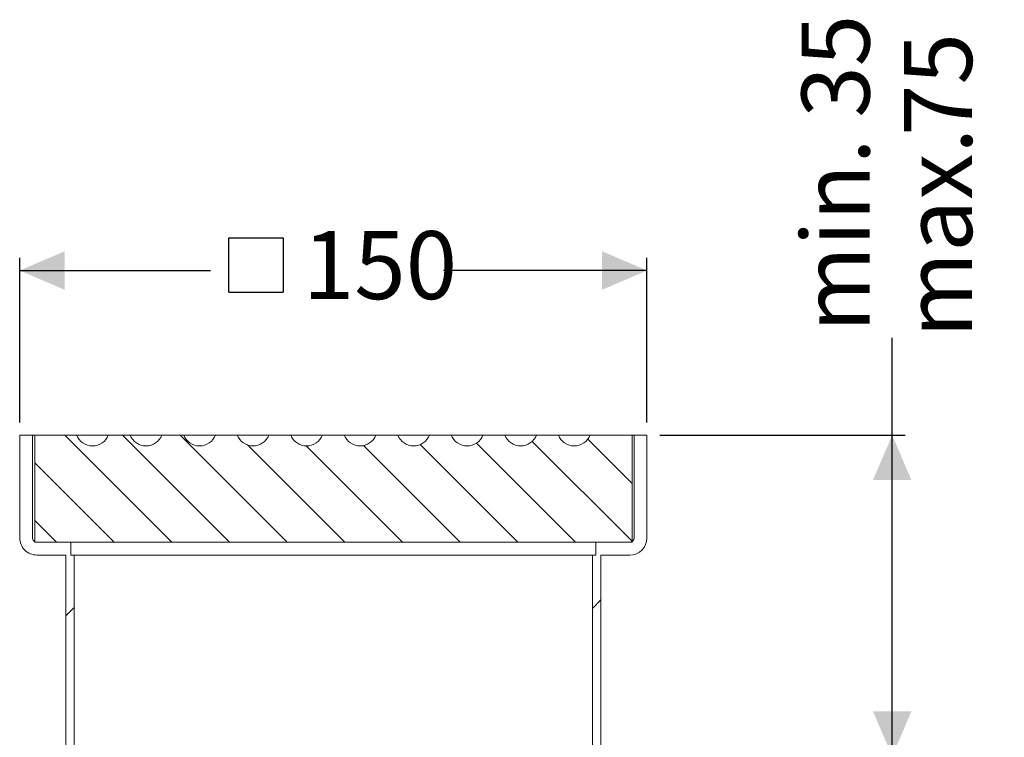
# Model space of a CAD drawing. Units: millimetres. Extents: x 315 to 602, y 80 to 522.
import ezdxf

# ---------------------------------------------------------------- set-up
doc = ezdxf.new("R2010")
doc.units = ezdxf.units.MM
doc.header["$LTSCALE"] = 3
doc.linetypes.add('SLD-Durchgehend', pattern=[0])
doc.layers.add('MAßLINIE_MAßZEICHNUNGEN', color=7, linetype='SLD-Durchgehend')
doc.styles.add('SLDTEXTSTYLE0', font='Opinion Pro')
doc.dimstyles.new('SLDDIMSTYLE0', dxfattribs={"dimtxt": 15.875, "dimasz": 10.5, "dimexe": 0, "dimexo": 0.0625, "dimgap": 3.96875, "dimtad": 0, "dimdec": 0, "dimrnd": 1e-09, "dimzin": 12, "dimdsep": 46, "dimtxsty": 'SLDTEXTSTYLE0', "dimsah": 1, "dimcen": 0.09, "dimadec": 0, "dimazin": 3, "dimtfac": 1, "dimtdec": 0, "dimtofl": 0, "dimtmove": 0, "dimatfit": 3, "dimfxl": 0, "dimfrac": 2, "dimtolj": 1, "dimtzin": 12, "dimarcsym": 0})
pattern_1 = [(45.00000209717174, (0, 0), (-121.2334620718874, 121.2334531969796), []), (45.00000209717174, (40.411152, 2e-322), (-121.2334620718874, 121.2334531969796), []), (45.00000209717174, (80.822304, 4e-322), (-121.2334620718874, 121.2334531969796), []), (45.00000209717174, (121.23342, 6e-322), (-121.2334620718874, 121.2334531969796), [])]

# ---------------------------------------------------------------- blocks, each defined once
blk = doc.blocks.new('SW_SYMBOL_MOD_BOX')
at = {"layer": 'MAßLINIE_MAßZEICHNUNGEN', "color": 0}
for p, q in [((600, 600), (600, 2400)), ((600, 2400), (2400, 2400)), ((2400, 2400), (2400, 600)), ((600, 600), (2400, 600))]:
    blk.add_line(p, q, dxfattribs=at)
blk = doc.blocks.new('_D')
at = {"layer": 'MAßLINIE_MAßZEICHNUNGEN', "color": 7}
for p, q in [((372.3730998584156, 428.3467836249824), (372.3730998584156, 466.8187097810527)), ((518.8730998584157, 428.3467836249824), (518.8730998584157, 466.8187097810527)), ((372.3730998584156, 463.8187097810527), (416.9471836808829, 463.8187097810527)), ((518.8730998584157, 463.8187097810527), (471.3219977143911, 463.8187097810527))]:
    blk.add_line(p, q, dxfattribs=at)
for points in [[(372.3730998584156, 463.8187097810527), (382.8730998584156, 459.3187097810527), (382.8730998584156, 468.3187097810527)], [(518.8730998584157, 463.8187097810527), (508.3730998584157, 468.3187097810527), (508.3730998584157, 459.3187097810527)]]:
    blk.add_solid(points, dxfattribs=at)
at = {"layer": 'MAßLINIE_MAßZEICHNUNGEN', "color": 7, "xscale": 0.007055555555555554, "yscale": 0.007055555555555554, "zscale": 0.007055555555555554}
blk.add_blockref('SW_SYMBOL_MOD_BOX', (416.9471836808829, 454.4994975253637), dxfattribs=at)
at = {"layer": 'MAßLINIE_MAßZEICHNUNGEN', "color": 7, "insert": (438.4842673476545, 473.020330858697), "char_height": 15.875, "attachment_point": 1, "style": 'SLDTEXTSTYLE0'}
blk.add_mtext('150', dxfattribs=at)
blk = doc.blocks.new('_D_3')
at = {"layer": 'MAßLINIE_MAßZEICHNUNGEN', "color": 7}
for p, q in [((576.1435346559967, 425.3467836249824), (576.1435346559967, 448.1001086913384)), ((521.8730998584157, 425.3467836249824), (579.1435346559967, 425.3467836249824)), ((576.1435346559967, 350.3467836249824), (576.1435346559967, 425.3467836249824)), ((519.1980998584157, 350.3467836249824), (579.1435346559967, 350.3467836249824))]:
    blk.add_line(p, q, dxfattribs=at)
for points in [[(576.1435346559967, 425.3467836249824), (571.6435346559967, 414.8467836249824), (580.6435346559967, 414.8467836249824)], [(576.1435346559967, 350.3467836249824), (580.6435346559967, 360.8467836249824), (571.6435346559967, 360.8467836249824)]]:
    blk.add_solid(points, dxfattribs=at)
at = {"layer": 'MAßLINIE_MAßZEICHNUNGEN', "color": 7, "char_height": 15.875, "attachment_point": 1, "rotation": 90.00000000000041, "style": 'SLDTEXTSTYLE0'}
for s, insert in [('min. 35', (554.9768669415924, 449.4377207391294)), ('75', (578.9069602151126, 495.2547401570115)), ('max. ', (578.9069602151129, 448.1001086913381))]:
    blk.add_mtext(s, dxfattribs=dict(at, insert=insert))

msp = doc.modelspace()

# ---------------------------------------------------------------- hatches: boundary and pattern name
at = {"linetype": 'SLD-Durchgehend', "lineweight": 18}
h = msp.add_hatch(dxfattribs=at)
h.set_pattern_fill('DIN 201 Stahl und Stahlguss', scale=3, angle=2.8e-322, style=0, pattern_type=2)
h.set_pattern_definition(pattern_1)
edge = h.paths.add_edge_path(flags=0)
edge.add_arc((376.3730998584156, 401.3467836249824), 4, 180, 270.0000000000008)
edge.add_line((376.3730998584156, 397.3467836249824), (383.1230998584156, 397.3467836249824))
edge.add_line((383.1230998584156, 397.3467836249824), (383.1230998584157, 330.3467836249825))
edge.add_arc((422.1230998584172, 330.3467836249824), 39.00000000000161, 179.9999999999999, 202.6198649480403)
edge.add_line((386.1230998584155, 315.3467836249824), (388.30003080784, 315.3467836249824))
edge.add_arc((422.1230998584172, 330.3467836249824), 37.00000000000161, 179.9999999999991, 203.9165344218534, ccw=False)
edge.add_line((385.1230998584156, 330.3467836249825), (385.1230998584156, 397.3467836249778))
edge.add_line((385.1230998584156, 397.3467836249778), (384.3230998584157, 397.3467836249778))
edge.add_line((384.3230998584157, 397.3467836249778), (384.3230998584157, 400.3467836249778))
edge.add_line((384.3230998584157, 400.3467836249778), (376.3730998584156, 400.3467836249825))
edge.add_arc((376.3730998584156, 401.3467836249824), 1, 180, 270, ccw=False)
edge.add_line((375.3730998584156, 401.3467836249824), (375.3730998584156, 425.3467836249824))
edge.add_line((375.3730998584156, 425.3467836249824), (372.3730998584156, 425.3467836249824))
edge.add_line((372.3730998584156, 425.3467836249824), (372.3730998584156, 401.3467836249824))
h = msp.add_hatch(dxfattribs=at)
h.set_pattern_fill('ANSI31', scale=3, angle=90.0000000000002, style=0)
h.set_pattern_definition([(135.0000000000002, (0, 0), (-6.735192090801842, -6.735192090801888), [])])
edge = h.paths.add_edge_path(flags=0)
edge.add_line((485.6730998584156, 425.3467836249824), (480.5730998584156, 425.3467836249824))
edge.add_arc((476.8730998584157, 426.8347836249824), 3.988000000000002, 201.9081252867961, 338.09187471320297, ccw=False)
edge.add_line((473.1730998584156, 425.3467836249824), (468.0730998584157, 425.3467836249824))
edge.add_arc((464.3730998584156, 426.8347836249824), 3.988000000000001, 201.9081252867967, 338.0918747132036, ccw=False)
edge.add_line((460.6730998584156, 425.3467836249824), (455.5730998584156, 425.3467836249824))
edge.add_arc((451.8730998584156, 426.8347836249824), 3.988000000000002, 201.9081252867964, 338.09187471320325, ccw=False)
edge.add_line((448.1730998584156, 425.3467836249824), (443.0730998584157, 425.3467836249824))
edge.add_arc((439.3730998584157, 426.8347836249824), 3.988000000000001, 201.9081252867964, 338.09187471320325, ccw=False)
edge.add_line((435.6730998584156, 425.3467836249824), (430.5730998584156, 425.3467836249824))
edge.add_arc((426.8730998584156, 426.8347836249824), 3.988000000000002, 201.9081252867967, 338.09187471320325, ccw=False)
edge.add_line((423.1730998584156, 425.3467836249824), (418.0730998584157, 425.3467836249824))
edge.add_arc((414.3730998584157, 426.8347836249824), 3.988000000000001, 201.9081252867964, 338.09187471320325, ccw=False)
edge.add_line((410.6730998584156, 425.3467836249824), (405.5730998584156, 425.3467836249825))
edge.add_arc((401.8730998584156, 426.8347836249825), 3.988000000000002, 201.9081252867985, 338.09187471320325, ccw=False)
edge.add_line((398.1730998584157, 425.3467836249824), (393.0730998584157, 425.3467836249825))
edge.add_arc((389.3730998584157, 426.8347836249825), 3.988000000000001, 201.9081252867964, 338.09187471320325, ccw=False)
edge.add_line((385.6730998584156, 425.3467836249825), (375.8730998584157, 425.3467836249824))
edge.add_line((375.8730998584157, 425.3467836249824), (375.8730998584157, 400.3467836249825))
edge.add_line((375.8730998584157, 400.3467836249825), (515.3730998584156, 400.3467836249825))
edge.add_line((515.3730998584156, 400.3467836249825), (515.3730998584156, 425.3467836249824))
edge.add_line((515.3730998584156, 425.3467836249824), (505.5730998584157, 425.3467836249824))
edge.add_arc((501.8730998584156, 426.8347836249824), 3.988000000000002, 201.908125286797, 338.0918747132036, ccw=False)
edge.add_line((498.1730998584157, 425.3467836249824), (493.0730998584157, 425.3467836249824))
edge.add_arc((489.3730998584156, 426.8347836249824), 3.988000000000001, 201.9081252867967, 338.0918747132036, ccw=False)
h = msp.add_hatch(dxfattribs=at)
h.set_pattern_fill('DIN 201 Stahl und Stahlguss', scale=3, angle=2.8e-322, style=0, pattern_type=2)
h.set_pattern_definition(pattern_1)
edge = h.paths.add_edge_path(flags=0)
edge.add_arc((514.8730998584157, 401.3467836249824), 4, 270.0000000000008, 360.0000000000008)
edge.add_line((518.8730998584157, 401.3467836249824), (518.8730998584157, 425.3467836249824))
edge.add_line((518.8730998584157, 425.3467836249824), (515.8730998584157, 425.3467836249824))
edge.add_line((515.8730998584157, 425.3467836249824), (515.8730998584157, 401.3467836249824))
edge.add_arc((514.8730998584157, 401.3467836249824), 1, 270, 360, ccw=False)
edge.add_line((514.8730998584157, 400.3467836249825), (506.9230998584156, 400.3467836249778))
edge.add_line((506.9230998584156, 400.3467836249778), (506.9230998584156, 397.3467836249778))
edge.add_line((506.9230998584156, 397.3467836249778), (506.1230998584156, 397.3467836249778))
edge.add_line((506.1230998584156, 397.3467836249778), (506.1230998584156, 330.3467836249825))
edge.add_arc((469.123099858414, 330.3467836249824), 37.00000000000161, 336.0834655781458, 359.99999999999926, ccw=False)
edge.add_line((502.9461689089913, 315.3467836249824), (505.1230998584157, 315.3467836249824))
edge.add_arc((469.123099858414, 330.3467836249824), 39.00000000000161, 337.3801350519613, 360.000000000001)
edge.add_line((508.1230998584157, 330.3467836249825), (508.1230998584157, 397.3467836249824))
edge.add_line((508.1230998584157, 397.3467836249824), (514.8730998584157, 397.3467836249824))

# ---------------------------------------------------------------- linework, layer by layer
at = {"color": 7, "linetype": 'SLD-Durchgehend', "lineweight": 18}
for p, q in [((372.3730966993695, 425.3467866052147), (372.3730966993695, 401.3467826713081)), ((375.3731027790432, 425.3467866052147), (372.3730966993695, 425.3467866052147)), ((375.3731027790432, 425.3467866052147), (375.3731027790432, 401.3467826713081)), ((375.3731027790432, 425.3467866052147), (375.8730963417416, 425.3467866052147)), ((375.8730963417416, 425.3467866052147), (385.6730983206158, 425.3467866052147)), ((375.8730963417416, 425.3467866052147), (375.8730963417416, 400.3467843700405)), ((393.0731006511574, 425.3467866052147), (385.6730983206158, 425.3467866052147)), ((393.0731006511574, 425.3467866052147), (398.173101300848, 425.3467866052147)), ((405.5730999060993, 425.3467866052147), (398.173101300848, 425.3467866052147)), ((405.5730999060993, 425.3467866052147), (410.67310055579, 425.3467866052147)), ((418.0730991610413, 425.3467866052147), (410.67310055579, 425.3467866052147)), ((418.0730991610413, 425.3467866052147), (423.1730998107319, 425.3467866052147)), ((430.5731002786284, 425.3467866052147), (423.1730998107319, 425.3467866052147)), ((430.5731002786284, 425.3467866052147), (435.6730999969965, 425.3467866052147)), ((443.073099766401, 425.3467866052147), (435.6730999969965, 425.3467866052147)), ((443.073099766401, 425.3467866052147), (448.1730999504304, 425.3467866052147)), ((455.5730997198348, 425.3467866052147), (448.1730999504304, 425.3467866052147)), ((455.5730997198348, 425.3467866052147), (460.6730994382029, 425.3467866052147)), ((468.0730999060993, 425.3467866052147), (460.6730994382029, 425.3467866052147)), ((468.0730999060993, 425.3467866052147), (473.17310055579, 425.3467866052147)), ((480.5730991610413, 425.3467866052147), (473.17310055579, 425.3467866052147)), ((480.5730991610413, 425.3467866052147), (485.673099810732, 425.3467866052147)), ((493.0730984159832, 425.3467866052147), (485.673099810732, 425.3467866052147)), ((493.0730984159832, 425.3467866052147), (498.1730990656739, 425.3467866052147)), ((505.5731013962155, 425.3467866052147), (498.1730990656739, 425.3467866052147)), ((505.5731013962155, 425.3467866052147), (515.3731033750896, 425.3467866052147)), ((515.3731033750896, 400.3467843700405), (515.3731033750896, 425.3467866052147)), ((515.3731033750896, 425.3467866052147), (515.8730969377881, 425.3467866052147)), ((515.8730969377881, 401.3467826713081), (515.8730969377881, 425.3467866052147)), ((518.8731030174619, 425.3467866052147), (515.8730969377881, 425.3467866052147)), ((518.8731030174619, 401.3467826713081), (518.8731030174619, 425.3467866052147)), ((515.3731033750896, 400.3467843700405), (375.8730963417416, 400.3467843700405)), ((376.3730973550205, 400.3467843700405), (384.3231015452271, 400.3467843700405)), ((384.3231015452271, 397.346782015657), (384.3231015452271, 400.3467843700405)), ((506.9230981716042, 400.3467843700405), (506.9230981716042, 397.346782015657)), ((506.9230981716042, 400.3467843700405), (514.8731023618108, 400.3467843700405)), ((383.1230998584156, 397.346782015657), (376.3730973550205, 397.346782015657)), ((383.1230998584156, 397.346782015657), (383.1230998584156, 330.3467840720173)), ((385.1231001862412, 397.346782015657), (384.3231015452271, 397.346782015657)), ((385.1231001862412, 330.3467840720173), (385.1231001862412, 397.346782015657)), ((506.1230995305901, 397.346782015657), (385.1231001862412, 397.346782015657)), ((506.1230995305901, 397.346782015657), (506.1230995305901, 330.3467840720173)), ((506.9230981716042, 397.346782015657), (506.1230995305901, 397.346782015657)), ((514.8731023618108, 397.346782015657), (508.1230998584157, 397.346782015657)), ((508.1230998584157, 330.3467840720173), (508.1230998584157, 397.346782015657))]:
    msp.add_line(p, q, dxfattribs=at)
for centre, radius, start, end in [((389.3730998584157, 426.8347836249825), 3.988000000000084, 201.9081252867987, 338.091874713204), ((401.8730998584156, 426.8347836249825), 3.988000000000032, 201.9081252867993, 338.0918747132026), ((414.3730998584157, 426.8347836249824), 3.988000000000042, 201.9081252867973, 338.091874713204), ((426.8730998584156, 426.8347836249824), 3.987999999999989, 201.9081252867975, 338.091874713204), ((439.3730998584157, 426.8347836249824), 3.988000000000042, 201.9081252867973, 338.091874713204), ((451.8730998584156, 426.8347836249824), 3.988000000000042, 201.9081252867973, 338.091874713204), ((464.3730998584156, 426.8347836249824), 3.988000000000042, 201.9081252867975, 338.0918747132044), ((476.8730998584157, 426.8347836249824), 3.988000000000095, 201.9081252867969, 338.0918747132038), ((489.3730998584156, 426.8347836249824), 3.988000000000042, 201.9081252867975, 338.0918747132044), ((501.8730998584156, 426.8347836249824), 3.988000000000042, 201.9081252867978, 338.0918747132044), ((376.3730998584156, 401.3467836249824), 4, 180, 270.0000000000008), ((376.3730998584156, 401.3467836249824), 1, 180, 270.0000000000008), ((514.8730998584157, 401.3467836249824), 1, 270.0000000000008, 0), ((514.8730998584157, 401.3467836249824), 4, 270.0000000000008, 0)]:
    msp.add_arc(centre, radius, start, end, dxfattribs=at)

# ---------------------------------------------------------------- dimensions: what is measured, and where the dimension line sits
at = {"layer": 'MAßLINIE_MAßZEICHNUNGEN', "color": 7}
dim = msp.add_linear_dim(base=(576.1435346559967, 350.3467836249824), p1=(518.8730998584157, 425.3467836249824), p2=(516.1980998584157, 350.3467836249824), angle=90.0000000000002, text='min. 35\\Pmax. <>', dimstyle='SLDDIMSTYLE0', dxfattribs=at)
dim.commit()
dim.dimension.update_dxf_attribs({"geometry": '_D_3', "text_midpoint": (576.1435346559967, 482.584135644916), "dimtype": 160})
dim = msp.add_linear_dim(base=(518.8730998584157, 463.8187097810527), p1=(372.3730998584156, 425.3467836249824), p2=(518.8730998584157, 425.3467836249824), text='{\\fGDT;o}<>', dimstyle='SLDDIMSTYLE0', dxfattribs=at)
dim.commit()
dim.dimension.update_dxf_attribs({"geometry": '_D', "text_midpoint": (444.134590697637, 463.8187097810527), "dimtype": 160})

doc.saveas('drawing.dxf')
